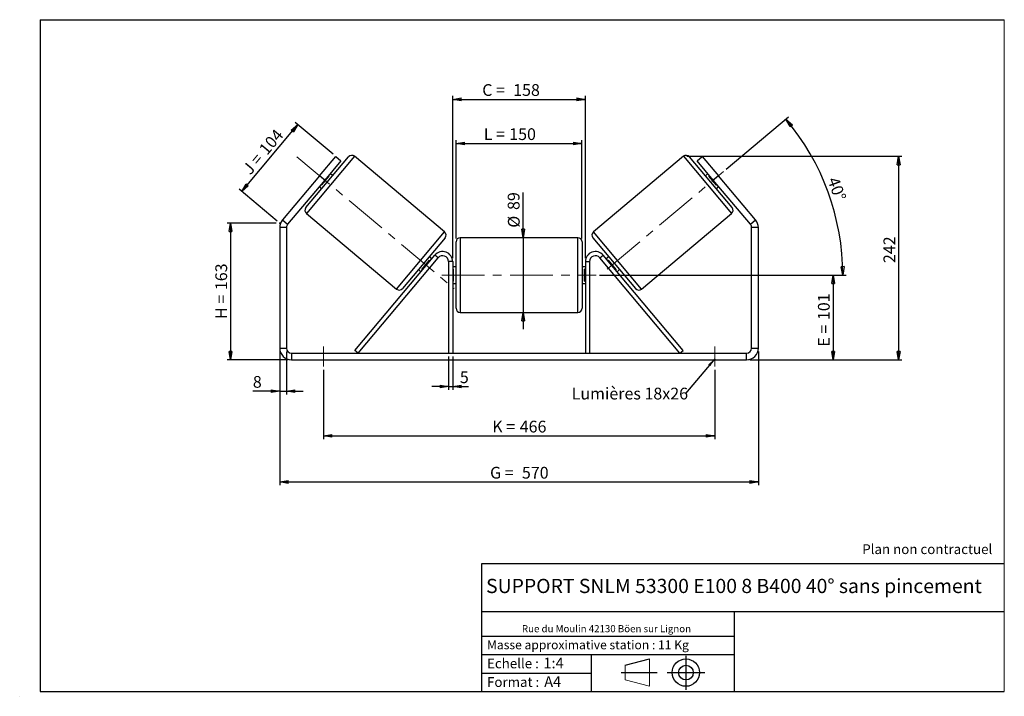
# Model space of a CAD drawing. Units: millimetres. Extents: x -1 to 292, y 3 to 205.
import ezdxf

# ---------------------------------------------------------------- set-up
doc = ezdxf.new("R2010")
doc.units = ezdxf.units.MM
doc.header["$PDSIZE"] = -1
doc.linetypes.add('CENTERX2', pattern=[20.32, 12.7, -2.54, 2.54, -2.54])
doc.layers.add('SLD-0', color=7, linetype='Continuous')
doc.styles.add('SLDTEXTSTYLE0', font='TXT', dxfattribs={"width": 0.75})
doc.styles.add('SLDTEXTSTYLE2', font='TXT', dxfattribs={"width": 0.666667})
doc.dimstyles.new('SLDDIMSTYLE0', dxfattribs={"dimtxt": 3.501, "dimasz": 2.5, "dimexe": 0, "dimexo": 0.0625, "dimgap": 0.87525, "dimtad": 1, "dimdec": 0, "dimlfac": 4, "dimrnd": 1e-09, "dimzin": 12, "dimdsep": 46, "dimtxsty": 'SLDTEXTSTYLE0', "dimblk1": 'CLOSED', "dimblk2": 'CLOSED', "dimsah": 1, "dimcen": 0.09, "dimadec": 0, "dimazin": 3, "dimtfac": 1, "dimtofl": 0, "dimtmove": 0, "dimatfit": 3, "dimldrblk": 'CLOSED', "dimfxl": 0, "dimfrac": 2, "dimtolj": 1, "dimtzin": 12, "dimarcsym": 0})
doc.dimstyles.new('SLDDIMSTYLE1', dxfattribs={"dimtxt": 3.501, "dimasz": 2.5, "dimexe": 0, "dimexo": 0.0625, "dimgap": 0.87525, "dimtad": 1, "dimdec": 0, "dimlfac": 4, "dimrnd": 1e-09, "dimzin": 12, "dimdsep": 46, "dimtxsty": 'SLDTEXTSTYLE0', "dimblk1": 'CLOSED', "dimblk2": 'CLOSED', "dimsah": 1, "dimcen": 0.09, "dimadec": 0, "dimazin": 3, "dimtfac": 1, "dimtmove": 0, "dimatfit": 0, "dimldrblk": 'CLOSED', "dimfxl": 0, "dimfrac": 2, "dimtolj": 1, "dimtzin": 12, "dimarcsym": 0})
doc.dimstyles.new('SLDDIMSTYLE2', dxfattribs={"dimtxt": 3.501, "dimasz": 2.5, "dimexe": 0, "dimexo": 0.0625, "dimgap": 0.87525, "dimtad": 1, "dimdec": 4, "dimlfac": 4, "dimzin": 12, "dimdsep": 46, "dimtxsty": 'SLDTEXTSTYLE0', "dimblk1": 'CLOSED', "dimblk2": 'CLOSED', "dimsah": 1, "dimcen": 0.09, "dimadec": 0, "dimazin": 3, "dimtfac": 1, "dimtofl": 0, "dimtmove": 0, "dimatfit": 3, "dimldrblk": 'CLOSED', "dimfxl": 0, "dimfrac": 2, "dimtolj": 1, "dimtzin": 12, "dimarcsym": 0})
doc.dimstyles.new('SLDDIMSTYLE3', dxfattribs={"dimtxt": 0.18, "dimasz": 2.5, "dimexe": 0, "dimexo": 0.0625, "dimgap": 0, "dimtad": 0, "dimtih": 1, "dimtoh": 1, "dimdec": 0, "dimrnd": 1e-09, "dimzin": 0, "dimdsep": 46, "dimtxsty": 'Standard', "dimsah": 1, "dimcen": 0.09, "dimadec": 0, "dimazin": 0, "dimtfac": 2.5, "dimtdec": 0, "dimtofl": 0, "dimtmove": 0, "dimatfit": 3, "dimfxl": 0, "dimfrac": 2, "dimtolj": 1, "dimtzin": 0, "dimarcsym": 0})

# ---------------------------------------------------------------- blocks, each defined once
blk = doc.blocks.new('Bloc1')
at = {"color": 7, "linetype": 'Continuous', "lineweight": 0}
blk.add_point((27.17, 41.63), dxfattribs=at)
at = {"layer": 'SLD-0'}
for p, q in [((9.1, 43.82), (16.35, 45.7)), ((27.17, 46.64), (27.17, 36.52)), ((7.87, 41.63), (18.56, 41.63)), ((21.6, 41.63), (32.77, 41.63))]:
    blk.add_line(p, q, dxfattribs=at)
at = {"layer": 'SLD-0', "color": 7, "linetype": 'Continuous', "lineweight": 18}
for p, q in [((16.35, 45.7), (16.35, 37.56)), ((9.1, 39.44), (9.1, 43.82)), ((9.1, 39.44), (16.35, 37.56))]:
    blk.add_line(p, q, dxfattribs=at)
at = {"layer": 'SLD-0'}
for radius in [4.07, 2.19]:
    blk.add_circle((27.17, 41.63), radius, dxfattribs=at)
blk = doc.blocks.new('SW_NOTE_0')
at = {"color": 0, "linetype": 'Continuous', "lineweight": 0, "insert": (28.37, -0.09), "char_height": 2.1167, "attachment_point": 2, "style": 'SLDTEXTSTYLE0'}
blk.add_mtext('Rue du Moulin 42130 Böen sur Lignon', dxfattribs=at)
blk = doc.blocks.new('_Closed')
at = {"color": 0, "linetype": 'ByBlock', "lineweight": -2}
for p, q in [((-1, 0.166667), (0, 0)), ((-1, 0.166667), (-1, -0.166667)), ((0, 0), (-1, -0.166667)), ((0, 0), (-1, 0))]:
    blk.add_line(p, q, dxfattribs=at)
blk = doc.blocks.new('_D')
at = {"layer": 'SLD-0'}
for p, q in [((75.28, 144.35), (60.65, 144.35)), ((61.65, 144.35), (61.65, 103.67)), ((78.78, 103.67), (60.65, 103.67))]:
    blk.add_line(p, q, dxfattribs=at)
at = {"layer": 'SLD-0', "xscale": 2.5, "yscale": 2.5}
for p, rotation in [((61.65, 144.35), 90.0000000000004), ((61.65, 103.67), 270.0000000000004)]:
    blk.add_blockref('_Closed', p, dxfattribs=dict(at, rotation=rotation))
at = {"layer": 'SLD-0', "char_height": 3.501, "attachment_point": 1, "rotation": 90}
for s, insert, style in [('163', (57.13, 124.43), 'SLDTEXTSTYLE0'), ('H =', (57.13, 115.83), 'SLDTEXTSTYLE2')]:
    blk.add_mtext(s, dxfattribs=dict(at, insert=insert, style=style))
blk = doc.blocks.new('_D_1')
at = {"layer": 'SLD-0'}
for p, q in [((64.98, 153.84), (81.67, 173.73)), ((92.21, 164.89), (80.91, 174.37)), ((75.52, 144.99), (64.21, 154.48))]:
    blk.add_line(p, q, dxfattribs=at)
at = {"layer": 'SLD-0', "xscale": 2.5, "yscale": 2.5}
for p, rotation in [((81.67, 173.73), 50.00000000000002), ((64.98, 153.84), 230.0000000000001)]:
    blk.add_blockref('_Closed', p, dxfattribs=dict(at, rotation=rotation))
at = {"layer": 'SLD-0', "char_height": 3.501, "attachment_point": 1, "rotation": 50}
for s, insert, style in [('104', (69.84, 166.65), 'SLDTEXTSTYLE0'), ('J =', (64.91, 160.78), 'SLDTEXTSTYLE2')]:
    blk.add_mtext(s, dxfattribs=dict(at, insert=insert, style=style))
blk = doc.blocks.new('_D_2')
at = {"layer": 'SLD-0', "color": 7}
for p, q in [((197.5, 164.29), (261.54, 164.29)), ((260.54, 164.29), (260.54, 103.67)), ((216.28, 103.67), (261.54, 103.67))]:
    blk.add_line(p, q, dxfattribs=at)
at = {"layer": 'SLD-0', "color": 7, "xscale": 2.5, "yscale": 2.5}
for p, rotation in [((260.54, 164.29), 90.0000000000004), ((260.54, 103.67), 270.0000000000004)]:
    blk.add_blockref('_Closed', p, dxfattribs=dict(at, rotation=rotation))
at = {"layer": 'SLD-0', "color": 7, "insert": (256.03, 132.49), "char_height": 3.501, "attachment_point": 1, "rotation": 90, "style": 'SLDTEXTSTYLE0'}
blk.add_mtext('242', dxfattribs=at)
blk = doc.blocks.new('_D_3')
at = {"layer": 'SLD-0', "color": 7}
for p, q in [((76.28, 106.17), (76.28, 66.28)), ((218.78, 106.17), (218.78, 66.28)), ((76.28, 67.28), (218.78, 67.28))]:
    blk.add_line(p, q, dxfattribs=at)
at = {"layer": 'SLD-0', "color": 7, "xscale": 2.5, "yscale": 2.5, "rotation": 180.0000000000004}
blk.add_blockref('_Closed', (76.28, 67.28, 0.97), dxfattribs=at)
at = {"layer": 'SLD-0', "color": 7, "xscale": 2.5, "yscale": 2.5}
blk.add_blockref('_Closed', (218.78, 67.28, 0.97), dxfattribs=at)
at = {"layer": 'SLD-0', "color": 7, "char_height": 3.501, "attachment_point": 1}
for s, insert, style in [('G =', (138.91, 71.79), 'SLDTEXTSTYLE2'), ('570', (148.39, 71.79), 'SLDTEXTSTYLE0')]:
    blk.add_mtext(s, dxfattribs=dict(at, insert=insert, style=style))
blk = doc.blocks.new('_D_4')
at = {"layer": 'SLD-0', "color": 7}
for p, q in [((126.53, 104.67), (126.53, 94.71)), ((127.78, 104.67), (127.78, 94.71)), ((126.53, 95.71), (121.53, 95.71)), ((126.53, 95.71), (127.78, 95.71)), ((127.78, 95.71), (132.51, 95.71))]:
    blk.add_line(p, q, dxfattribs=at)
at = {"layer": 'SLD-0', "color": 7, "xscale": 2.5, "yscale": 2.5}
blk.add_blockref('_Closed', (126.53, 95.71, 0.97), dxfattribs=at)
at = {"layer": 'SLD-0', "color": 7, "xscale": 2.5, "yscale": 2.5, "rotation": 180.0000000000004}
blk.add_blockref('_Closed', (127.78, 95.71, 0.97), dxfattribs=at)
at = {"layer": 'SLD-0', "color": 7, "insert": (129.92, 100.23), "char_height": 3.5, "attachment_point": 1, "style": 'SLDTEXTSTYLE0'}
blk.add_mtext('5', dxfattribs=at)
blk = doc.blocks.new('_D_5')
at = {"layer": 'SLD-0', "color": 7}
for p, q in [((89.28, 100.67), (89.28, 80)), ((205.78, 100.67), (205.78, 80)), ((89.28, 81), (205.78, 81))]:
    blk.add_line(p, q, dxfattribs=at)
at = {"layer": 'SLD-0', "color": 7, "xscale": 2.5, "yscale": 2.5, "rotation": 180.0000000000006}
blk.add_blockref('_Closed', (89.28, 81, 0.97), dxfattribs=at)
at = {"layer": 'SLD-0', "color": 7, "xscale": 2.5, "yscale": 2.5}
blk.add_blockref('_Closed', (205.78, 81, 0.97), dxfattribs=at)
at = {"layer": 'SLD-0', "color": 7, "char_height": 3.501, "attachment_point": 1}
for s, insert, style in [('K =', (139.56, 85.52), 'SLDTEXTSTYLE2'), ('466', (147.74, 85.52), 'SLDTEXTSTYLE0')]:
    blk.add_mtext(s, dxfattribs=dict(at, insert=insert, style=style))
blk = doc.blocks.new('_D_6')
at = {"layer": 'SLD-0', "color": 7}
for p, q in [((148.74, 140.05), (148.74, 153.49)), ((148.74, 140.05), (148.74, 117.8)), ((148.74, 117.8), (148.74, 112.8))]:
    blk.add_line(p, q, dxfattribs=at)
at = {"layer": 'SLD-0', "color": 7, "xscale": 2.5, "yscale": 2.5}
for p, rotation in [((148.74, 140.05, 0.97), 270.0000000000004), ((148.74, 117.8, 0.97), 90.0000000000004)]:
    blk.add_blockref('_Closed', p, dxfattribs=dict(at, rotation=rotation))
at = {"layer": 'SLD-0', "color": 7, "char_height": 3.501, "attachment_point": 1, "rotation": 90, "style": 'SLDTEXTSTYLE0'}
for s, insert in [('89', (144.18, 148.31)), ('%%c', (144.23, 143.03))]:
    blk.add_mtext(s, dxfattribs=dict(at, insert=insert))
blk = doc.blocks.new('_D_7')
at = {"layer": 'SLD-0', "color": 7}
for p, q in [((171.53, 128.92), (242.03, 128.92)), ((241.03, 128.92), (241.03, 103.67)), ((216.28, 103.67), (242.03, 103.67))]:
    blk.add_line(p, q, dxfattribs=at)
at = {"layer": 'SLD-0', "color": 7, "xscale": 2.5, "yscale": 2.5}
for p, rotation in [((241.03, 128.92, 0.97), 90.0000000000004), ((241.03, 103.67, 0.97), 270.0000000000004)]:
    blk.add_blockref('_Closed', p, dxfattribs=dict(at, rotation=rotation))
at = {"layer": 'SLD-0', "color": 7, "char_height": 3.501, "attachment_point": 1, "rotation": 90}
for s, insert, style in [('101', (236.52, 115.51), 'SLDTEXTSTYLE0'), ('E =', (236.52, 107.58), 'SLDTEXTSTYLE2')]:
    blk.add_mtext(s, dxfattribs=dict(at, insert=insert, style=style))
blk = doc.blocks.new('_D_8')
at = {"layer": 'SLD-0', "color": 7}
for p, q in [((209.21, 160.43), (227.77, 176.01)), ((171.53, 128.92), (244.91, 128.92))]:
    blk.add_line(p, q, dxfattribs=at)
blk.add_arc((171.65, 128.92), 72.26, 0, 40, dxfattribs=at)
at = {"layer": 'SLD-0', "color": 7, "xscale": 2.5, "yscale": 2.5}
for p, rotation in [((227.01, 175.37, 0.97), 129.0092289309678), ((243.91, 128.92, 0.97), 270.9907710690331)]:
    blk.add_blockref('_Closed', p, dxfattribs=dict(at, rotation=rotation))
at = {"layer": 'SLD-0', "color": 7, "insert": (242.59, 158.49), "char_height": 3.501, "attachment_point": 1, "rotation": 290, "style": 'SLDTEXTSTYLE0'}
blk.add_mtext('40°', dxfattribs=at)
blk = doc.blocks.new('_D_9')
at = {"layer": 'SLD-0', "color": 7}
for p, q in [((128.78, 139.8), (128.78, 169.14)), ((128.78, 168.14), (166.28, 168.14)), ((166.28, 139.8), (166.28, 169.14))]:
    blk.add_line(p, q, dxfattribs=at)
at = {"layer": 'SLD-0', "color": 7, "xscale": 2.5, "yscale": 2.5, "rotation": 180.0000000000004}
blk.add_blockref('_Closed', (128.78, 168.14, 0.97), dxfattribs=at)
at = {"layer": 'SLD-0', "color": 7, "xscale": 2.5, "yscale": 2.5}
blk.add_blockref('_Closed', (166.28, 168.14, 0.97), dxfattribs=at)
at = {"layer": 'SLD-0', "color": 7, "char_height": 3.501, "attachment_point": 1}
for s, insert, style in [('L =', (137.03, 172.65), 'SLDTEXTSTYLE2'), ('150', (144.61, 172.65), 'SLDTEXTSTYLE0')]:
    blk.add_mtext(s, dxfattribs=dict(at, insert=insert, style=style))
blk = doc.blocks.new('_D_10')
at = {"layer": 'SLD-0', "color": 7}
for p, q in [((127.78, 133.92), (127.78, 182.27)), ((167.28, 133.92), (167.28, 182.27)), ((127.78, 181.27), (167.28, 181.27))]:
    blk.add_line(p, q, dxfattribs=at)
at = {"layer": 'SLD-0', "color": 7, "xscale": 2.5, "yscale": 2.5, "rotation": 180.0000000000004}
blk.add_blockref('_Closed', (127.78, 181.27, 0.97), dxfattribs=at)
at = {"layer": 'SLD-0', "color": 7, "xscale": 2.5, "yscale": 2.5}
blk.add_blockref('_Closed', (167.28, 181.27, 0.97), dxfattribs=at)
at = {"layer": 'SLD-0', "color": 7, "char_height": 3.501, "attachment_point": 1}
for s, insert, style in [('C =', (136.58, 185.79), 'SLDTEXTSTYLE2'), ('158', (145.79, 185.79), 'SLDTEXTSTYLE0')]:
    blk.add_mtext(s, dxfattribs=dict(at, insert=insert, style=style))
blk = doc.blocks.new('_D_11')
at = {"layer": 'SLD-0', "color": 7}
for p, q in [((76.28, 106.17), (76.28, 93.34)), ((78.28, 106.17), (78.28, 93.34)), ((76.28, 94.34), (68.29, 94.34)), ((76.28, 94.34), (78.28, 94.34)), ((78.28, 94.34), (83.28, 94.34))]:
    blk.add_line(p, q, dxfattribs=at)
at = {"layer": 'SLD-0', "color": 7, "xscale": 2.5, "yscale": 2.5}
blk.add_blockref('_Closed', (76.28, 94.34, 0.97), dxfattribs=at)
at = {"layer": 'SLD-0', "color": 7, "xscale": 2.5, "yscale": 2.5, "rotation": 180.0000000000004}
blk.add_blockref('_Closed', (78.28, 94.34, 0.97), dxfattribs=at)
at = {"layer": 'SLD-0', "color": 7, "insert": (68.29, 98.85), "char_height": 3.5, "attachment_point": 1, "style": 'SLDTEXTSTYLE0'}
blk.add_mtext('8', dxfattribs=at)
blk = doc.blocks.new('SW_NOTE_0_1')
at = {"layer": 'SLD-0', "color": 0, "insert": (-33.91, 1.68), "char_height": 3.5, "attachment_point": 1, "style": 'SLDTEXTSTYLE0'}
blk.add_mtext('Lumières 18x26', dxfattribs=at)

msp = doc.modelspace()

# ---------------------------------------------------------------- linework, layer by layer
at = {"color": 7, "linetype": 'Continuous', "lineweight": 18}
for p, q in [((292, 205), (5, 205)), ((5, 205), (5, 4.867368)), ((292, 4.867368), (292, 205)), ((4.937878, 61.166738), (5, 61.166738))]:
    msp.add_line(p, q, dxfattribs=at)
at = {"color": 8, "linetype": 'Continuous', "lineweight": 25}
for p, q in [((98.562109, 164.291735), (84.260084, 147.247246)), ((196.500545, 164.291735), (210.802569, 147.247246)), ((111.07164, 124.749679), (125.373664, 141.794168)), ((183.991014, 124.749679), (169.688989, 141.794168)), ((130.031327, 140.045698), (130.031327, 128.920698)), ((165.031327, 117.795698), (165.031327, 140.045698)), ((130.031327, 128.920698), (130.031327, 117.795698))]:
    msp.add_line(p, q, dxfattribs=at)
at = {"color": 7, "linetype": 'Continuous', "lineweight": 25}
for p, q in [((88.155408, 158.501337), (92.976315, 164.246671)), ((92.976315, 164.246671), (94.508404, 162.961096)), ((125.373664, 141.794168), (98.562109, 164.291735)), ((196.500545, 164.291735), (169.688989, 141.794168)), ((200.55425, 162.961096), (202.086339, 164.246671)), ((202.086339, 164.246671), (206.907246, 158.501337)), ((84.106013, 149.008286), (96.801069, 164.137663)), ((94.508404, 162.961096), (89.687497, 157.215762)), ((210.95664, 149.008286), (198.261585, 164.137663)), ((205.375157, 157.215762), (200.55425, 162.961096)), ((88.155408, 158.501337), (77.100171, 145.32622)), ((89.687497, 157.215762), (88.155408, 158.501337)), ((88.731402, 155.687402), (91.026613, 158.422728)), ((90.835102, 158.583425), (91.026613, 158.422728)), ((92.06051, 158.488086), (91.294466, 159.130873)), ((203.768188, 159.130873), (203.002144, 158.488086)), ((204.227552, 158.583425), (204.036041, 158.422728)), ((206.331251, 155.687402), (204.036041, 158.422728)), ((206.907246, 158.501337), (205.375157, 157.215762)), ((217.962482, 145.32622), (206.907246, 158.501337)), ((89.687497, 157.215762), (78.63226, 144.040645)), ((88.731402, 155.687402), (88.539891, 155.848099)), ((216.430393, 144.040645), (205.375157, 157.215762)), ((206.331251, 155.687402), (206.522762, 155.848099)), ((88.080527, 155.300651), (88.846572, 154.657864)), ((206.216082, 154.657864), (206.982126, 155.300651)), ((84.260084, 147.247246), (111.07164, 124.749679)), ((183.991014, 124.749679), (210.802569, 147.247246)), ((77.100171, 145.32622), (78.63226, 144.040645)), ((216.430393, 144.040645), (217.962482, 145.32622)), ((78.281327, 143.076463), (76.281327, 143.076463)), ((76.281327, 143.076463), (76.281327, 107.170698)), ((78.281327, 143.076463), (78.281327, 107.170698)), ((218.781327, 143.076463), (216.781327, 143.076463)), ((216.781327, 107.170698), (216.781327, 143.076463)), ((218.781327, 107.170698), (218.781327, 143.076463)), ((125.527735, 140.033128), (112.83268, 124.90375)), ((128.781327, 128.920698), (128.781327, 138.795698)), ((165.031327, 140.045698), (130.031327, 140.045698)), ((166.281327, 138.795698), (166.281327, 119.045698)), ((169.534918, 140.033128), (182.229974, 124.90375)), ((98.673844, 106.474182), (122.483193, 134.849061)), ((123.440749, 134.045576), (122.483193, 134.849061)), ((171.621905, 134.045576), (172.57946, 134.849061)), ((196.38881, 106.474182), (172.57946, 134.849061)), ((99.631399, 105.670698), (123.440749, 134.045576)), ((118.607135, 130.618686), (120.902346, 133.354011)), ((121.553221, 133.740763), (120.787177, 134.38355)), ((121.093857, 133.193315), (120.902346, 133.354011)), ((127.781327, 132.920698), (126.531327, 132.920698)), ((126.531327, 132.920698), (126.531327, 105.670698)), ((127.781327, 132.920698), (127.781327, 105.670698)), ((167.281327, 132.920698), (168.531327, 132.920698)), ((167.281327, 132.920698), (167.281327, 105.670698)), ((168.531327, 132.920698), (168.531327, 105.670698)), ((195.431254, 105.670698), (171.621905, 134.045576)), ((174.275477, 134.38355), (173.509433, 133.740763)), ((173.968796, 133.193315), (174.160307, 133.354011)), ((176.455518, 130.618686), (174.160307, 133.354011)), ((117.573239, 130.553328), (118.339283, 129.910541)), ((118.607135, 130.618686), (118.798647, 130.457989)), ((128.781327, 131.420698), (127.781327, 131.420698)), ((127.781327, 130.706055), (128.031327, 130.706055)), ((128.031327, 127.135341), (128.031327, 130.706055)), ((167.281327, 131.420698), (166.281327, 131.420698)), ((167.281327, 130.706055), (167.031327, 130.706055)), ((167.031327, 127.135341), (167.031327, 130.706055)), ((176.455518, 130.618686), (176.264007, 130.457989)), ((176.723371, 129.910541), (177.489415, 130.553328)), ((128.031327, 127.135341), (127.781327, 127.135341)), ((127.781327, 126.420698), (128.781327, 126.420698)), ((128.781327, 119.045698), (128.781327, 128.920698)), ((166.281327, 126.420698), (167.281327, 126.420698)), ((167.031327, 127.135341), (167.281327, 127.135341)), ((130.031327, 117.795698), (165.031327, 117.795698)), ((76.281327, 107.170698), (78.281327, 107.170698)), ((79.781327, 105.670698), (79.781327, 103.670698)), ((79.781327, 105.670698), (215.281327, 105.670698)), ((99.631399, 105.670698), (98.673844, 106.474182)), ((195.431254, 105.670698), (196.38881, 106.474182)), ((215.281327, 103.670698), (215.281327, 105.670698)), ((216.781327, 107.170698), (218.781327, 107.170698)), ((79.781327, 103.670698), (215.281327, 103.670698))]:
    msp.add_line(p, q, dxfattribs=at)
for centre, radius, start, end in [((97.758624, 163.334179), 1.25, 50, 140), ((197.304029, 163.334179), 1.25, 40, 130), ((85.063569, 148.204801), 1.25, 140, 230), ((209.999085, 148.204801), 1.25, 310, 40), ((79.781327, 143.076463), 3.5, 140, 180), ((79.781327, 143.076463), 1.5, 140, 180), ((215.281327, 143.076463), 1.5, 0, 40), ((215.281327, 143.076463), 3.5, 0, 40), ((124.57018, 140.836613), 1.25, 320, 50), ((170.492474, 140.836613), 1.25, 130, 220), ((130.031327, 138.795698), 1.25, 90, 180), ((165.031327, 138.795698), 1.25, 0, 90), ((124.781327, 132.920698), 3, 0, 140), ((170.281327, 132.920698), 3, 40, 180), ((124.781327, 132.920698), 1.75, 0, 140), ((170.281327, 132.920698), 1.75, 40, 180), ((111.875124, 125.707235), 1.25, 230, 320), ((183.187529, 125.707235), 1.25, 220, 310), ((130.031327, 119.045698), 1.25, 180, 270), ((165.031327, 119.045698), 1.25, 270, 0), ((79.781327, 107.170698), 3.5, 180, 270), ((79.781327, 107.170698), 1.5, 180, 270), ((215.281327, 107.170698), 1.5, 270, 0), ((215.281327, 107.170698), 3.5, 270, 0)]:
    msp.add_arc(centre, radius, start, end, dxfattribs=at)
at = {"layer": 'SLD-0'}
for p, q in [((5, 205), (292, 205)), ((5, 205), (5, 4.867368)), ((-1.116525, 3.424163), (-1.060754, 3.424163))]:
    msp.add_line(p, q, dxfattribs=at)
at = {"layer": 'SLD-0', "color": 7, "linetype": 'CENTERX2', "lineweight": 18}
for p, q in [((81.395823, 164.173303), (128.237926, 124.868111)), ((173.775824, 130.700773), (208.439335, 159.786913)), ((124.531327, 128.920698), (170.531327, 128.920698)), ((89.281327, 107.670698), (89.281327, 101.670698)), ((205.781327, 107.670698), (205.781327, 101.670698))]:
    msp.add_line(p, q, dxfattribs=at)
at = {"layer": 'SLD-0', "color": 7}
for p, q in [((212.459205, 42.875168), (136.386506, 42.875168)), ((136.386506, 42.875168), (136.386506, 4.867368)), ((292, 42.875168), (212.459205, 42.875168)), ((292, 28.624805), (136.386506, 28.624805)), ((211.672183, 4.867368), (211.672183, 28.624805)), ((136.386506, 21.367368), (211.672183, 21.367368)), ((136.386506, 15.867368), (211.672183, 15.867368)), ((168.999609, 15.867368), (168.999609, 4.867368)), ((136.386506, 10.367368), (168.999609, 10.367368)), ((5, 4.867368), (292, 4.867368))]:
    msp.add_line(p, q, dxfattribs=at)
for p in [(196.500545, 164.291735), (76.281327, 144.350359)]:
    msp.add_point(p, dxfattribs=at)

# ---------------------------------------------------------------- block references
at = {"color": 7, "linetype": 'Continuous', "lineweight": 0}
msp.add_blockref('SW_NOTE_0', (145.201705, 24.718567), dxfattribs=at)
at = {"color": 7, "linetype": 'Continuous'}
msp.add_blockref('Bloc1', (170.048763, -31.144687), dxfattribs=at)
at = {"layer": 'SLD-0', "color": 7}
msp.add_blockref('SW_NOTE_0_1', (197.111096, 93.681472), dxfattribs=at)

# ---------------------------------------------------------------- texts
at = {"color": 7, "linetype": 'Continuous', "lineweight": 0, "attachment_point": 1, "style": 'SLDTEXTSTYLE0'}
for s, insert, char_height in [('Masse approximative station : 11 Kg', (138.012593, 20.085451), 2.64583333), ('Echelle :', (138.012593, 14.671554), 2.9104167), ('1:4', (154.81115, 14.934715), 3.175), ('Format :', (138.012593, 9.134952), 2.9104167), ('A4', (155.028696, 9.398113), 3.175)]:
    msp.add_mtext(s, dxfattribs=dict(at, insert=insert, char_height=char_height))
at = {"layer": 'SLD-0', "color": 7, "style": 'SLDTEXTSTYLE0'}
for s, insert, char_height, attachment_point in [('Plan non contractuel', (249.709504, 48.71285), 2.91041667, 1), ('SUPPORT SNLM 53300 E100 8 B400 40° sans pincement', (211.520171, 38.420392), 4.23333333, 2)]:
    msp.add_mtext(s, dxfattribs=dict(at, insert=insert, char_height=char_height, attachment_point=attachment_point))

# ---------------------------------------------------------------- dimensions: what is measured, and where the dimension line sits
at = {"layer": 'SLD-0', "color": 7}
for base, p1, p2, text, picture, middle in [((167.281327, 181.272018), (127.781327, 132.920698), (167.281327, 132.920698), 'C = <>', '_D_10', (145.06198, 181.272018)), ((166.281327, 168.138895), (128.781327, 138.795698), (166.281327, 138.795698), 'L = <>', '_D_9', (144.699915, 168.138895)), ((218.781327, 67.279026), (76.281327, 107.170698), (218.781327, 107.170698), 'G = <>', '_D_3', (147.531327, 67.279026))]:
    dim = msp.add_linear_dim(base=base, p1=p1, p2=p2, text=text, dimstyle='SLDDIMSTYLE0', dxfattribs=at)
    dim.commit()
    dim.dimension.update_dxf_attribs({"geometry": picture, "text_midpoint": middle, "dimtype": 160})
dim = msp.add_angular_dim_2l(base=(239.554752, 153.6344), line1=((208.439335, 159.786913), (173.775824, 130.700773)), line2=((170.531327, 128.920698), (124.531327, 128.920698)), dimstyle='SLDDIMSTYLE2', dxfattribs=at)
dim.commit()
dim.dimension.update_dxf_attribs({"geometry": '_D_8', "text_midpoint": (239.554752, 153.6344), "dimtype": 162})
at = {"layer": 'SLD-0'}
for base, p2, angle, text, picture, middle in [((81.672236, 173.731919), (92.976315, 164.246671), 50, 'J = <>', '_D_1', (73.324742, 163.783763)), ((61.645659, 103.670698), (79.781327, 103.670698), 90, 'H = <>', '_D', (61.645659, 124.010528))]:
    dim = msp.add_linear_dim(base=base, p1=(76.281327, 144.350359), p2=p2, angle=angle, text=text, dimstyle='SLDDIMSTYLE0', dxfattribs=at)
    dim.commit()
    dim.dimension.update_dxf_attribs({"geometry": picture, "text_midpoint": middle, "dimtype": 160})
at = {"layer": 'SLD-0', "color": 7}
dim = msp.add_linear_dim(base=(260.540025, 103.670698), p1=(196.500545, 164.291735), p2=(215.281327, 103.670698), angle=90, dimstyle='SLDDIMSTYLE0', dxfattribs=at)
dim.commit()
dim.dimension.update_dxf_attribs({"geometry": '_D_2', "text_midpoint": (260.540025, 136.367747), "dimtype": 160})
for base, p1, p2, angle, text, dimstyle, picture, middle in [((148.743517, 117.795698), (165.031327, 140.045698), (165.031327, 117.795698), 90, '%%c<>', 'SLDDIMSTYLE1', '_D_6', (148.743517, 148.259772)), ((241.031327, 103.670698), (170.531327, 128.920698), (215.281327, 103.670698), 90, 'E = <>', 'SLDDIMSTYLE0', '_D_7', (241.031327, 115.424971)), ((205.781327, 81.004031), (89.281327, 101.670698), (205.781327, 101.670698), 0, 'K = <>', 'SLDDIMSTYLE0', '_D_5', (147.531327, 81.004031))]:
    dim = msp.add_linear_dim(base=base, p1=p1, p2=p2, angle=angle, text=text, dimstyle=dimstyle, dxfattribs=at)
    dim.commit()
    dim.dimension.update_dxf_attribs({"geometry": picture, "text_midpoint": middle, "dimtype": 160})
for base, p1, p2, picture, middle in [((78.281327, 94.337365), (76.281327, 107.170698), (78.281327, 107.170698), '_D_11', (69.588021, 94.337365)), ((127.781327, 95.714978), (126.531327, 105.670698), (127.781327, 105.670698), '_D_4', (131.216598, 95.714978))]:
    dim = msp.add_linear_dim(base=base, p1=p1, p2=p2, dimstyle='SLDDIMSTYLE1', dxfattribs=at)
    dim.commit()
    dim.dimension.update_dxf_attribs({"geometry": picture, "text_midpoint": middle, "dimtype": 160})

# ---------------------------------------------------------------- leaders
msp.add_leader([(205.781327, 103.950048), (197.111096, 93.681472)], dimstyle='SLDDIMSTYLE3', dxfattribs=at)

doc.saveas('drawing.dxf')
